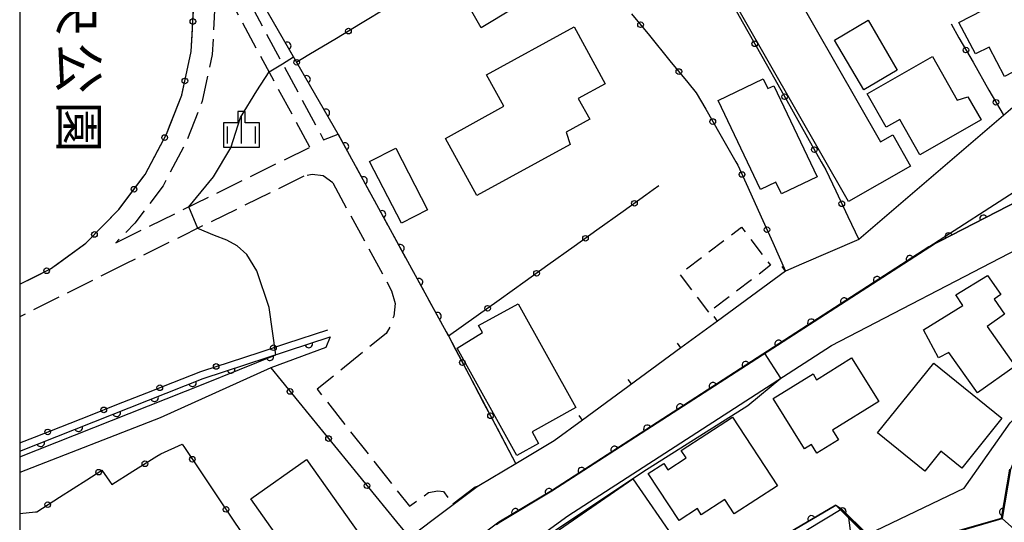
# Model space of a CAD drawing. Extents: x -24001 to -21999, y 86999 to 88501.
# Drawn here: x -24000 to -23869, y 87112 to 87179 of the extents above; entities that cross this region are included whole.
import ezdxf
from ezdxf.enums import TextEntityAlignment as Align

# ---------------------------------------------------------------- set-up
doc = ezdxf.new("R2010")
doc.units = 0
doc.linetypes.add('E', pattern=[5, 3.75, -1.25])
doc.linetypes.add('G', pattern=[3.75, 2.5, -1.25])
for name, color, linetype in [('2101000', 3, 'Continuous'), ('2101001', 8, 'Continuous'), ('2106000', 3, 'E'), ('2106001', 9, 'Continuous'), ('3001000', 3, 'Continuous'), ('3003000', 2, 'G'), ('6101121', 63, 'Continuous'), ('6101990', 2, 'Continuous'), ('6110000', 4, 'Continuous'), ('6110110', 4, 'Continuous'), ('6110120', 2, 'Continuous'), ('6130000', 4, 'Continuous'), ('6130001', 7, 'Continuous'), ('6130990', 4, 'Continuous'), ('6140000', 4, 'Continuous'), ('6334000', 2, 'Continuous'), ('7101000', 4, 'Continuous'), ('7101001', 8, 'Continuous'), ('7102000', 2, 'Continuous'), ('7102001', 8, 'Continuous'), ('8162000', 4, 'Continuous'), ('999', 2, 'Continuous'), ('CLIP_BOX', 4, 'Continuous')]:
    doc.layers.add(name, color=color, linetype=linetype)
doc.styles.add('@PlotAnnotation', font='txt')

# ---------------------------------------------------------------- blocks, each defined once
blk = doc.blocks.new('633400')
at = {"layer": '6334000'}
for points in [[(0, -0.75), (0, 0.75)], [(-0.75, -0.75), (-0.75, 0.15)], [(0.75, -0.75), (0.75, 0.15)]]:
    blk.add_lwpolyline(points, dxfattribs=at)
at = {"layer": 'CLIP_BOX'}
blk.add_lwpolyline([(-0.95, -0.95), (0.95, -0.95), (0.95, 0.35), (0.2, 0.35), (0.2, 0.95), (-0.2, 0.95), (-0.2, 0.35), (-0.95, 0.35), (-0.95, -0.95)], dxfattribs=at)
blk = doc.blocks.new('M07')
blk.add_arc((0, 0), 0.5, 180, 0)
blk = doc.blocks.new('M08')
blk.add_lwpolyline([(0, 0), (0, -0.75)])

msp = doc.modelspace()

# ---------------------------------------------------------------- linework, layer by layer
at = {"layer": '2101000', "flags": 128}
for points in [[(-23859.18, 87174.83), (-23869.11, 87166.32), (-23888.37, 87149.82), (-23895.99, 87146.52), (-23898.1, 87145.6)], [(-23891.99, 87135.7), (-23867.22, 87148.58), (-23860.51, 87151.83), (-23838.65, 87159.38), (-23826.68, 87163.33), (-23825.9, 87163.43), (-23824.91, 87163.43), (-23823.87, 87162.96), (-23822.9, 87162.1), (-23821.12, 87157.28)], [(-23879.05, 87148.82), (-23866.93, 87156.65), (-23864.7, 87157.62), (-23863.06, 87158.08), (-23859.2, 87159), (-23839.65, 87163.68)], [(-23839.65, 87163.68), (-23859.48, 87157.88), (-23863.97, 87156.57), (-23878.15, 87149.28)], [(-23879.05, 87148.82), (-23929.26, 87116.38), (-23936.25, 87112.19), (-23936.6, 87111.93)], [(-23898.1, 87145.6), (-23907.16, 87138.96)], [(-23907.16, 87138.96), (-23912.03, 87135.39)], [(-23959.2, 87077.8), (-23957.55, 87079.68), (-23932.39, 87108.49), (-23930.32, 87110.68), (-23927.09, 87113.02), (-23891.99, 87135.7)], [(-23912.03, 87135.39), (-23925.13, 87125.78)], [(-23925.13, 87125.78), (-23928.91, 87123.01), (-23933.98, 87119.97)], [(-23938.9, 87117.02), (-23939.33, 87116.76), (-23952.15, 87107.15), (-23962.1, 87100.74), (-23972.19, 87095.13)]]:
    msp.add_lwpolyline(points, dxfattribs=at)
at = {"layer": '2101001', "flags": 128}
for points in [[(-23878.15, 87149.28), (-23929.21, 87116.3), (-23936.19, 87112.11), (-23936.55, 87111.84)], [(-23933.98, 87119.97), (-23938.9, 87117.02)]]:
    msp.add_lwpolyline(points, dxfattribs=at)
at = {"layer": '2106000', "flags": 128}
for points in [[(-23976.66, 87194.74), (-23959.56, 87163.06), (-23957.63, 87163.83)], [(-23974.54, 87186.42), (-23974.02, 87181.09), (-23974.39, 87174.43), (-23975.73, 87168.19), (-23977.9, 87162.66), (-23980.93, 87156.95), (-23984.68, 87151.97), (-23987.22, 87149.37)], [(-23961.39, 87162.07), (-23974.54, 87186.42)], [(-23957.63, 87163.83), (-23942.97, 87136.97)], [(-23987.22, 87149.37), (-23961.39, 87162.07)], [(-23962.2, 87158.22), (-23985.85, 87146.59)], [(-23958.34, 87157.32), (-23959.63, 87158.29), (-23961.1, 87158.46), (-23962.2, 87158.22)], [(-23958.34, 87157.32), (-23950.51, 87142.99)], [(-23985.85, 87146.59), (-24000, 87139.5)], [(-23950.51, 87142.99), (-23950.04, 87141.27), (-23950.24, 87139.61), (-23950.74, 87138.12), (-23951.26, 87137.31), (-23960.43, 87129.87), (-23948.15, 87114.32), (-23945.6, 87116.13), (-23944.37, 87116.38), (-23943.63, 87116.27), (-23942.38, 87114.6)]]:
    msp.add_lwpolyline(points, dxfattribs=at)
at = {"layer": '2106001', "flags": 128}
for points in [[(-24000, 87143.84), (-23995.89, 87145.9), (-23991.18, 87149.31), (-23986.81, 87153.8), (-23983.3, 87158.46), (-23980.46, 87163.83), (-23978.43, 87169), (-23977.18, 87174.8), (-23976.84, 87181.03), (-23977.42, 87187.03), (-23978.92, 87193.09), (-24000, 87234.92)], [(-23942.97, 87136.97), (-23933.98, 87119.97)], [(-23933.98, 87119.97), (-23938.9, 87117.02)], [(-23938.9, 87117.02), (-23939.39, 87116.84), (-23942.38, 87114.6)]]:
    msp.add_lwpolyline(points, dxfattribs=at)
at = {"layer": '3001000', "flags": 128}
for points in [[(-23881.46, 87159.58), (-23889.74, 87154.85), (-23907.43, 87185.82), (-23902.47, 87188.65), (-23901.78, 87187.56), (-23900.14, 87188.47), (-23885.48, 87162.8), (-23883.84, 87163.74), (-23881.46, 87159.58)], [(-23938.59, 87177.97), (-23939.83, 87180.14), (-23935.57, 87182.73), (-23934.26, 87180.57), (-23938.59, 87177.97)], [(-23872.83, 87174.5), (-23875.06, 87178.66), (-23865.66, 87183.57), (-23861.41, 87175.45), (-23868.99, 87171.48), (-23871.02, 87175.38), (-23872.83, 87174.5)], [(-23883.24, 87172.34), (-23887.7, 87169.72), (-23891.59, 87176.34), (-23887.13, 87178.97), (-23883.24, 87172.34)], [(-23943.36, 87163.26), (-23935.59, 87167.53), (-23937.88, 87171.69), (-23926.24, 87178.09), (-23922.09, 87170.53), (-23925.68, 87168.56), (-23924.16, 87165.81), (-23927.3, 87164.09), (-23926.78, 87162.45), (-23939.17, 87155.64), (-23943.36, 87163.26)], [(-23882.92, 87165.75), (-23884.7, 87164.73), (-23887.24, 87169.18), (-23878.57, 87174.14), (-23875.26, 87168.36), (-23873.83, 87168.78), (-23872.09, 87165.74), (-23880.24, 87161.08), (-23882.92, 87165.75)], [(-23901.45, 87156.47), (-23907.09, 87168.3), (-23901.07, 87171.17), (-23900.45, 87169.87), (-23899.66, 87170.24), (-23893.88, 87158.12), (-23898.64, 87155.86), (-23899.4, 87157.45), (-23901.45, 87156.47)], [(-23953.44, 87160.17), (-23949.94, 87161.97), (-23945.72, 87153.77), (-23949.22, 87151.97), (-23953.44, 87160.17)], [(-23871.22, 87145), (-23869.45, 87142.49), (-23870.36, 87141.85), (-23868.97, 87139.87), (-23871.29, 87138.23), (-23867.54, 87132.93), (-23872.56, 87129.39), (-23876.4, 87134.77), (-23877.75, 87134.06), (-23879.76, 87137.78), (-23874.52, 87141.01), (-23875.43, 87142.45), (-23871.22, 87145)], [(-23938.94, 87138.36), (-23933.69, 87141.26), (-23926.01, 87127.46), (-23931.83, 87124.23), (-23930.96, 87122.66), (-23933.85, 87121.06), (-23941.79, 87135.33), (-23938.41, 87137.41), (-23938.94, 87138.36)], [(-23899.74, 87128.63), (-23894.45, 87131.92), (-23893.98, 87131.15), (-23889.31, 87134.05), (-23885.71, 87128.27), (-23891.86, 87124.45), (-23891.06, 87123.16), (-23893.92, 87121.38), (-23894.65, 87122.55), (-23895.59, 87121.96), (-23899.74, 87128.63)], [(-23879.57, 87118.98), (-23885.88, 87124.08), (-23878.39, 87133.33), (-23869.33, 87126.03), (-23874.66, 87119.39), (-23877.43, 87121.63), (-23879.57, 87118.98)], [(-23904.95, 87113.3), (-23906.2, 87115.22), (-23909.31, 87113.19), (-23909.84, 87114), (-23912.26, 87112.43), (-23916.38, 87118.66), (-23914.31, 87120.01), (-23913.76, 87119.16), (-23911.33, 87120.74), (-23912.01, 87121.71), (-23905.15, 87126.18), (-23899.19, 87117.05), (-23904.95, 87113.3)], [(-23961.85, 87120.53), (-23952.99, 87108.04), (-23960.4, 87102.79), (-23969.25, 87115.28), (-23961.85, 87120.53)], [(-23930.05, 87109.95), (-23918.44, 87117.96), (-23912.8, 87109.8), (-23924.42, 87101.79), (-23930.05, 87109.95)]]:
    msp.add_lwpolyline(points, close=True, dxfattribs=at)
at = {"layer": '3003000', "flags": 128}
msp.add_lwpolyline([(-23908.29, 87140.14), (-23912.16, 87145.22), (-23903.97, 87151.46), (-23900.1, 87146.38), (-23908.29, 87140.14)], close=True, dxfattribs=at)
at = {"layer": '6101121', "flags": 128}
msp.add_lwpolyline([(-23924.98, 87055.11), (-23930.38, 87054.45), (-23926.38, 87068.93), (-23942.3, 87090.36), (-23920.29, 87097.49), (-23891.42, 87114.48), (-23885.01, 87108.06), (-23869.29, 87112.67), (-23859.85, 87104.25), (-23859.41, 87103.86)], dxfattribs=at)
at = {"layer": '6101990', "flags": 128}
msp.add_lwpolyline([(-23888.41, 87103), (-23889.7, 87112.76)], dxfattribs=at)
at = {"layer": '6110000', "flags": 128}
for points in [[(-23942.97, 87136.97), (-23957.63, 87163.83), (-23976.18, 87195.98)], [(-23879.05, 87148.82), (-23929.26, 87116.38), (-23936.25, 87112.19), (-23936.6, 87111.93)], [(-23860.95, 87136.71), (-23865.56, 87136.57), (-23866.34, 87123.68), (-23868.17, 87119.22), (-23869.29, 87112.67), (-23885.01, 87108.06), (-23891.42, 87114.48), (-23920.29, 87097.49), (-23942.3, 87090.36), (-23926.38, 87068.93), (-23930.38, 87054.45), (-23954.81, 87029.08), (-23966.25, 87039.26), (-23971.78, 87033.98), (-23969.05, 87028.35), (-23982.91, 87007.98)]]:
    msp.add_lwpolyline(points, dxfattribs=at)
at = {"layer": '6110110', "flags": 128}
for points in [[(-23839.65, 87163.68), (-23859.48, 87157.88), (-23863.97, 87156.57), (-23879.05, 87148.82)], [(-24000, 87121.65), (-23975.57, 87131.3), (-23958.7, 87136.85)]]:
    msp.add_lwpolyline(points, dxfattribs=at)
at = {"layer": '6110120', "flags": 128}
for points in [[(-23879.05, 87148.82), (-23866.93, 87156.65), (-23864.7, 87157.62), (-23863.06, 87158.08), (-23859.2, 87159), (-23839.65, 87163.68)], [(-23958.7, 87136.85), (-23959.27, 87135.42), (-23966.6, 87132.73), (-23981.3, 87126.06), (-24000, 87118.81)]]:
    msp.add_lwpolyline(points, dxfattribs=at)
at = {"layer": '6130000', "flags": 128}
for points in [[(-23950.98, 87180.72), (-23954.66, 87178.5)], [(-23905.26, 87181.23), (-23903.13, 87177.46)], [(-23876.09, 87178.48), (-23875.03, 87176.63)], [(-23977.63, 87172.73), (-23977.18, 87174.8), (-23977.06, 87176.95)], [(-23957.86, 87176.56), (-23961.54, 87174.35)], [(-23916.21, 87176.93), (-23913.48, 87173.59)], [(-23901.28, 87174.2), (-23900.69, 87173.16), (-23899.15, 87170.43)], [(-23873.16, 87173.38), (-23871.04, 87169.68)], [(-23911.11, 87170.69), (-23909.99, 87169.31), (-23908.73, 87167.12)], [(-23979.97, 87165.08), (-23978.43, 87169), (-23978.42, 87169.06)], [(-23897.31, 87167.17), (-23895.19, 87163.39)], [(-23869.17, 87166.43), (-23869.11, 87166.32)], [(-23906.86, 87163.87), (-23904.71, 87160.14)], [(-23983.66, 87157.99), (-23983.3, 87158.46), (-23981.58, 87161.71)], [(-23893.35, 87160.13), (-23892.76, 87159.08), (-23891.42, 87156.26)], [(-23914.95, 87156.94), (-23915.71, 87156.4), (-23916.68, 87155.7)], [(-23903.12, 87156.75), (-23901.35, 87152.82)], [(-23988.75, 87151.81), (-23986.81, 87153.8), (-23985.91, 87154.99)], [(-23919.73, 87153.53), (-23923.2, 87151.05)], [(-23889.82, 87152.87), (-23888.37, 87149.82)], [(-23994.85, 87146.66), (-23991.39, 87149.16)], [(-23926.24, 87148.87), (-23929.71, 87146.4)], [(-23899.81, 87149.4), (-23898.1, 87145.6)], [(-24000, 87143.84), (-23998.09, 87144.8)], [(-23932.75, 87144.22), (-23936.22, 87141.74)], [(-23939.27, 87139.56), (-23942.95, 87136.93)], [(-23964.46, 87136), (-23959.01, 87137.79)], [(-23942.97, 87136.97), (-23941.97, 87135.08)], [(-23972.08, 87133.49), (-23968.02, 87134.83)], [(-23979.61, 87130.77), (-23975.91, 87132.23), (-23975.64, 87132.32)], [(-23966.6, 87132.73), (-23965.22, 87131.04)], [(-23940.22, 87131.77), (-23938.23, 87128)], [(-23987.07, 87127.83), (-23983.1, 87129.4)], [(-23962.85, 87128.14), (-23960.1, 87124.77)], [(-23994.53, 87124.89), (-23990.56, 87126.45)], [(-23936.48, 87124.69), (-23933.98, 87119.97)], [(-24000, 87122.73), (-23998.01, 87123.51)], [(-23981.75, 87120.96), (-23981.21, 87121.3), (-23978.37, 87122.57), (-23978.07, 87122.12)], [(-23957.73, 87121.87), (-23954.97, 87118.5)], [(-23988.06, 87117.65), (-23987.76, 87117.22), (-23984.93, 87118.98)], [(-23975.98, 87119.01), (-23973.59, 87115.45)], [(-23994.69, 87115.53), (-23991.08, 87117.84)], [(-23952.6, 87115.6), (-23949.85, 87112.23)], [(-24000, 87113.35), (-23997.88, 87113.57)], [(-23971.5, 87112.34), (-23969.18, 87108.88), (-23969.28, 87108.81)]]:
    msp.add_lwpolyline(points, dxfattribs=at)
at = {"layer": '6130001', "flags": 128}
for points in [[(-23977.06, 87176.95), (-23976.86, 87180.69)], [(-23918.58, 87179.83), (-23916.21, 87176.93)], [(-23954.66, 87178.5), (-23957.86, 87176.56)], [(-23903.13, 87177.46), (-23901.28, 87174.2)], [(-23875.03, 87176.63), (-23873.16, 87173.38)], [(-23961.54, 87174.35), (-23963.14, 87173.38)], [(-23913.48, 87173.59), (-23911.11, 87170.69)], [(-23978.42, 87169.06), (-23977.63, 87172.73)], [(-23899.15, 87170.43), (-23897.31, 87167.17)], [(-23871.04, 87169.68), (-23869.17, 87166.43)], [(-23908.73, 87167.12), (-23906.86, 87163.87)], [(-23981.58, 87161.71), (-23980.46, 87163.83), (-23979.97, 87165.08)], [(-23895.19, 87163.39), (-23893.35, 87160.13)], [(-23904.71, 87160.14), (-23904.44, 87159.68), (-23903.12, 87156.75)], [(-23985.91, 87154.99), (-23983.66, 87157.99)], [(-23916.68, 87155.7), (-23919.73, 87153.53)], [(-23891.42, 87156.26), (-23889.82, 87152.87)], [(-23901.35, 87152.82), (-23899.81, 87149.4)], [(-23991.39, 87149.16), (-23991.18, 87149.31), (-23988.75, 87151.81)], [(-23923.2, 87151.05), (-23926.24, 87148.87)], [(-23998.09, 87144.8), (-23995.89, 87145.9), (-23994.85, 87146.66)], [(-23929.71, 87146.4), (-23932.75, 87144.22)], [(-23936.22, 87141.74), (-23939.27, 87139.56)], [(-23968.02, 87134.83), (-23964.46, 87136)], [(-23941.97, 87135.08), (-23940.22, 87131.77)], [(-23975.64, 87132.32), (-23972.08, 87133.49)], [(-23983.1, 87129.4), (-23979.61, 87130.77)], [(-23965.22, 87131.04), (-23962.85, 87128.14)], [(-23990.56, 87126.45), (-23987.07, 87127.83)], [(-23938.23, 87128), (-23936.48, 87124.69)], [(-23998.01, 87123.51), (-23994.53, 87124.89)], [(-23960.1, 87124.77), (-23957.73, 87121.87)], [(-23978.07, 87122.12), (-23975.98, 87119.01)], [(-23984.93, 87118.98), (-23981.75, 87120.96)], [(-23991.08, 87117.84), (-23989.06, 87119.13), (-23988.06, 87117.65)], [(-23954.97, 87118.5), (-23952.6, 87115.6)], [(-23997.88, 87113.57), (-23997.72, 87113.59), (-23994.69, 87115.53)], [(-23973.59, 87115.45), (-23971.5, 87112.34)], [(-23949.85, 87112.23), (-23948.15, 87110.15)]]:
    msp.add_lwpolyline(points, dxfattribs=at)
at = {"layer": '6130990'}
for centre in [(-23976.96, 87178.81), (-23917.39, 87178.38), (-23956.26, 87177.53), (-23902.2, 87175.84), (-23874.1, 87175.01), (-23963.14, 87173.38), (-23912.3, 87172.14), (-23978.02, 87170.89), (-23898.23, 87168.8), (-23870.11, 87168.06), (-23907.79, 87165.49), (-23980.71, 87163.36), (-23894.27, 87161.76), (-23903.89, 87158.45), (-23984.79, 87156.49), (-23918.21, 87154.62), (-23890.62, 87154.56), (-23900.58, 87151.11), (-23990.05, 87150.47), (-23924.72, 87149.96), (-23996.42, 87145.64), (-23931.23, 87145.31), (-23937.74, 87140.65), (-23966.24, 87135.41), (-23973.86, 87132.91), (-23941.1, 87133.43), (-23981.36, 87130.08), (-23964.04, 87129.59), (-23988.81, 87127.14), (-23937.35, 87126.35), (-23996.27, 87124.2), (-23958.91, 87123.32), (-23983.34, 87119.97), (-23977.03, 87120.57), (-23989.5, 87118.85), (-23953.79, 87117.05), (-23996.27, 87114.52), (-23972.55, 87113.9)]:
    msp.add_circle(centre, 0.375, dxfattribs=at)
at = {"layer": '6140000', "flags": 128}
for points in [[(-23898.1, 87145.6), (-23907.16, 87138.96)], [(-23912.03, 87135.39), (-23925.13, 87125.78)]]:
    msp.add_lwpolyline(points, dxfattribs=at)
at = {"layer": '7101000', "flags": 128}
for points in [[(-23965.03, 87173.19), (-23963.55, 87174.09)], [(-23977.49, 87154.16), (-23974.23, 87158.15), (-23971.9, 87161.98), (-23970.6, 87166.03), (-23968.46, 87169.58), (-23966.81, 87172.11)], [(-23965.9, 87134.48), (-23966.8, 87140.77), (-23968.46, 87145.65), (-23969.79, 87147.8), (-23971.08, 87148.94), (-23972.45, 87149.71), (-23974.09, 87150.35), (-23976.32, 87151.28)]]:
    msp.add_lwpolyline(points, dxfattribs=at)
at = {"layer": '7101001', "flags": 128}
for points in [[(-23963.55, 87174.09), (-23976.18, 87195.98), (-23978.65, 87201.08)], [(-23838.35, 87177.41), (-23860.17, 87162.46), (-23859.2, 87159), (-23859.08, 87158.58), (-23859.23, 87158.2), (-23859.48, 87157.88), (-23863.97, 87156.57), (-23879.05, 87148.82), (-23929.26, 87116.38), (-23936.25, 87112.19), (-23936.6, 87111.93), (-23949.01, 87102.63), (-23952.27, 87100.53), (-23951.45, 87099.27), (-23958.39, 87096.59), (-23959.27, 87096.02), (-23990.61, 87078.61), (-23993.55, 87076.79), (-23995.22, 87075.23), (-24000, 87070.12)], [(-23966.81, 87172.11), (-23965.03, 87173.19)], [(-23976.32, 87151.28), (-23977.49, 87154.15), (-23977.49, 87154.16)], [(-24000, 87120.91), (-23975.57, 87130.56), (-23965.9, 87134.48)]]:
    msp.add_lwpolyline(points, dxfattribs=at)
at = {"layer": '7102000', "flags": 128}
for points in [[(-23924.59, 87096.2), (-23932.23, 87107.36), (-23930.17, 87110.16), (-23917.11, 87118.91), (-23903.13, 87127.73), (-23898.74, 87131.34)], [(-23887.2, 87110.54), (-23874.32, 87116.72), (-23868.24, 87125.42), (-23866.31, 87127.43)]]:
    msp.add_lwpolyline(points, dxfattribs=at)
at = {"layer": '7102001', "flags": 128}
for points in [[(-23898.74, 87131.34), (-23900.9, 87134.71), (-23879.05, 87148.82), (-23863.97, 87156.57), (-23859.48, 87157.88), (-23839.65, 87163.68), (-23840.9, 87167.79), (-23836.93, 87171.2), (-23837.83, 87177.76), (-23829.49, 87183.48)], [(-23926.98, 87054.87), (-23924.36, 87065.61), (-23924.41, 87069.31), (-23939.92, 87090.05), (-23919.95, 87096.28), (-23890.71, 87113.91), (-23884.98, 87108.17), (-23877.05, 87110.5), (-23874.19, 87111.34), (-23869.38, 87112.75), (-23868.27, 87119.25)], [(-23959.16, 87032.95), (-23954.81, 87029.08), (-23930.38, 87054.45), (-23926.38, 87068.93), (-23942.3, 87090.36), (-23920.29, 87097.49), (-23891.42, 87114.48), (-23890.64, 87113.98), (-23887.2, 87110.54)]]:
    msp.add_lwpolyline(points, dxfattribs=at)
at = {"layer": '999', "flags": 128}
msp.add_lwpolyline([(-24000, 87000), (-22000, 87000), (-22000, 88500), (-24000, 88500)], close=True, dxfattribs=at)

# ---------------------------------------------------------------- block references
at = {"layer": '6110000'}
for p, rotation in [((-23964.4, 87175.56), 119.9842106464851), ((-23961.83, 87171.11), 119.9842106464851), ((-23959.26, 87166.65), 119.9842106464851), ((-23956.73, 87162.18), 118.6254030122204), ((-23954.26, 87157.66), 118.6254030122204), ((-23951.8, 87153.15), 118.6254030122204), ((-23949.34, 87148.63), 118.6254030122204), ((-23881.57, 87147.19), 212.8659541782324), ((-23946.87, 87144.12), 118.6254030122204), ((-23885.93, 87144.37), 212.8659541782324), ((-23890.3, 87141.55), 212.8659541782324), ((-23944.41, 87139.6), 118.6254030122204), ((-23894.67, 87138.73), 212.8659541782324), ((-23899.03, 87135.91), 212.8659541782324), ((-23903.4, 87133.09), 212.8659541782324), ((-23907.76, 87130.27), 212.8659541782324), ((-23912.13, 87127.45), 212.8659541782324), ((-23916.49, 87124.63), 212.8659541782324), ((-23920.86, 87121.81), 212.8659541782324), ((-23925.22, 87118.99), 212.8659541782324), ((-23929.59, 87116.18), 210.9396421481885), ((-23934.05, 87113.51), 210.9396421481885), ((-23894.66, 87112.57), 210.4768186654374), ((-23890.53, 87113.59), 134.9553423476996), ((-23869.14, 87113.56), 260.2967024063643)]:
    msp.add_blockref('M07', p, dxfattribs=dict(at, rotation=rotation))
at = {"layer": '6110110'}
for p, rotation in [((-23871.77, 87152.56), 207.199797758699), ((-23876.38, 87150.19), 207.199797758699), ((-23961.55, 87135.91), 18.21050069232427), ((-23966.71, 87134.21), 18.21050069232427), ((-23971.87, 87132.52), 18.21050069232427), ((-23977, 87130.74), 21.55432423471528), ((-23982.05, 87128.74), 21.55432423471528), ((-23987.1, 87126.74), 21.55432423471528), ((-23992.16, 87124.75), 21.55432423471528), ((-23997.21, 87122.75), 21.55432423471528)]:
    msp.add_blockref('M07', p, dxfattribs=dict(at, rotation=rotation))
at = {"layer": '6140000'}
for p, rotation in [((-23898.1, 87145.6), 216.2373844653204), ((-23907.16, 87138.96), 216.2373844653204), ((-23912.03, 87135.39), 216.2633172018853), ((-23918.58, 87130.59), 216.2633172018853), ((-23925.13, 87125.78), 216.2633172018853)]:
    msp.add_blockref('M08', p, dxfattribs=dict(at, rotation=rotation))
at = {"layer": '6334000', "xscale": 2.5, "yscale": 2.5, "zscale": 2.5}
msp.add_blockref('633400', (-23970.49, 87164.44), dxfattribs=at)

# ---------------------------------------------------------------- texts
at = {"layer": '8162000', "style": '@PlotAnnotation'}
for s, p in [('央', (-23992.1, 87180.4)), ('公', (-23992.1, 87172.59)), ('園', (-23992.1, 87164.77))]:
    msp.add_text(s, height=5, rotation=270, dxfattribs=at).set_placement(p, align=Align.MIDDLE_CENTER)

doc.saveas('drawing.dxf')
